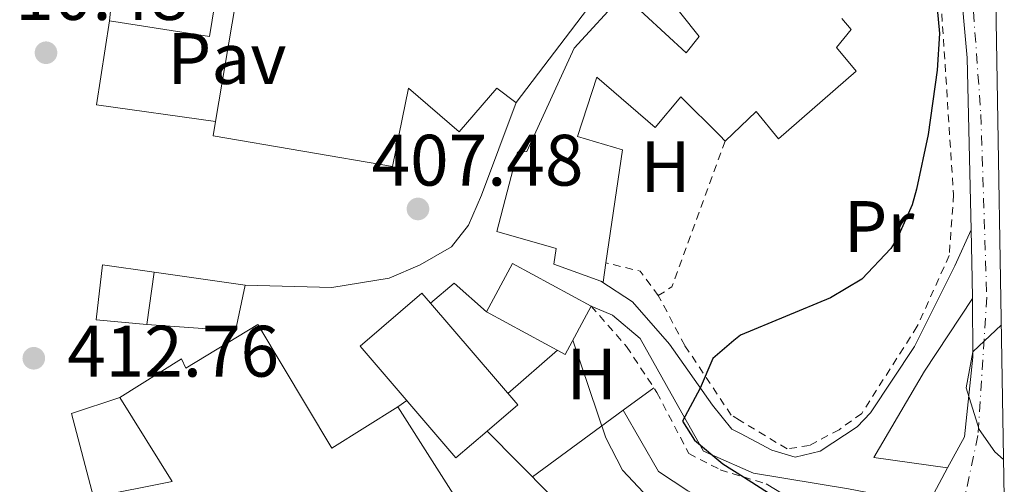
# Model space of a CAD drawing. Units: metres. Extents: x 610189 to 613622, y 4770963 to 4773331.
# Drawn here: x 613470 to 613606, y 4771761 to 4771825 of the extents above; entities that cross this region are included whole.
import ezdxf
from ezdxf.enums import TextEntityAlignment as Align

# ---------------------------------------------------------------- set-up
doc = ezdxf.new("R2010")
doc.units = ezdxf.units.M
doc.header["$MEASUREMENT"] = 0
doc.linetypes.add('DGN Style 2', pattern=[1.7399219301090239, 1.043953158065414, -0.6959687720436097])
doc.linetypes.add('DGN Style 4', pattern=[2.7856150101045474, 1.391937544087219, -0.6959687720436097, 0.001739921930109024, -0.6959687720436097])
for name, color, linetype, lineweight in [('Carretera', 9, 'Continuous', 0), ('Cota de punto acotado terreno', 7, 'Continuous', 0), ('Curva de nivel directora', 30, 'Continuous', 30), ('Curva de nivel intermedia', 30, 'Continuous', 0), ('Edificio', 1, 'Continuous', 13), ('Eje de carretera', 7, 'DGN Style 4', 0), ('Etiqueta de uso rústico', 92, 'Continuous', 0), ('Línea  de muro-pared o tapia', 1, 'Continuous', 13), ('Línea blanca (vial)', 7, 'Continuous', 13), ('Línea de asfalto', 7, 'Continuous', 13), ('Línea de cambio de uso (parcela vista)', 92, 'Continuous', 0), ('Línea de muro de contención', 1, 'Continuous', 13), ('Línea de pavimento', 1, 'Continuous', 0), ('Pavimento', 7, 'Continuous', 0), ('Punto acotado terreno (símbolo)', 7, 'Continuous', 0), ('Tela metálica o alambrada', 7, 'DGN Style 2', 0)]:
    doc.layers.add(name, color=color, linetype=linetype, lineweight=lineweight)
doc.styles.add('Style-Arial', font='arial.ttf')

# ---------------------------------------------------------------- blocks, each defined once
blk = doc.blocks.new('5PATER')
at = {"layer": 'Punto acotado terreno (símbolo)', "linetype": 'Continuous', "lineweight": 0}
h = blk.add_hatch(color=51, dxfattribs=at)
edge = h.paths.add_edge_path()
edge.add_ellipse((0, 0), major_axis=(-0.1095731443231308, -0.1110710700762829), ratio=0.9994222409660317, start_angle=0, end_angle=360)

msp = doc.modelspace()

# ---------------------------------------------------------------- linework, layer by layer
at = {"layer": 'Carretera', "color": 9, "linetype": 'Continuous', "lineweight": 0}
for points in [[(613595.2800000021, 4771758.16, 397.0800000000018), (613597.9400000019, 4771763.140000001, 396.2799999999988), (613600.2399999975, 4771767.440000001, 395.4199999999983), (613601.3999999977, 4771778.399999999, 394.9799999999959), (613601.3399999995, 4771786.48, 396.4499999999971), (613601.3199999994, 4771789.2, 396.9900000000052), (613601.1700000018, 4771795.930000001, 397.8000000000029), (613600.6399999998, 4771819.600000001, 398.7899999999936), (613599.6400000007, 4771830.800000001, 398.9900000000052), (613596.6000000008, 4771838.159999999, 399.0200000000041), (613587.1999999997, 4771853.2, 401.429999999993), (613574.7600000009, 4771867.519999999, 401.929999999993), (613563.0599999997, 4771879.060000001, 402.2100000000065), (613561.589999999, 4771880.470000002, 402.4100000000035), (613555.3999999977, 4771886.400000001, 403.25), (613545.640000001, 4771893.040000002, 404.5899999999965), (613538.9600000001, 4771895.599999999, 405.8999999999942), (613534.399999998, 4771896.08, 406.6600000000035), (613531.8400000009, 4771894.880000002, 406.9199999999983), (613530.359999999, 4771893.33, 406.9900000000052), (613525.9600000002, 4771895.55, 407.8399999999965), (613521.870000002, 4771897.609999998, 408.6399999999995)], [(613554.1599999992, 4771896.560000001, 403.320000000007), (613560.8600000005, 4771890.970000001, 402.1999999999971), (613563.280000001, 4771888.960000001, 401.929999999993), (613569.8999999994, 4771881.980000001, 401.2200000000012), (613569.9400000018, 4771881.939999999, 401.2100000000065), (613579.0799999993, 4771873.040000002, 400.8899999999995), (613591.9200000026, 4771858.48, 400.3800000000047), (613600.1200000013, 4771846.800000001, 398.5599999999977), (613604.4100000006, 4771838.350000001, 397.3899999999995), (613605.7399999984, 4771759.05, 395.4799999999959)]]:
    msp.add_polyline3d(points, dxfattribs=at)
at = {"layer": 'Curva de nivel directora', "color": 30, "linetype": 'Continuous', "lineweight": 30, "elevation": 400, "flags": 128}
msp.add_lwpolyline([(613594.8100000002, 4771835.42), (613596.3599999989, 4771827.920000001), (613596.8099999982, 4771822.949999999), (613596.4900000008, 4771817.920000001), (613595.2399999992, 4771809.060000001), (613593.67, 4771801.520000001), (613593.0800000001, 4771799.359999999), (613591.0399999992, 4771794.810000001), (613590.1200000006, 4771793.36), (613586.1199999996, 4771789.12), (613581.8199999991, 4771786.550000002), (613569.4400000006, 4771781.440000001), (613568.5299999987, 4771780.670000001), (613565.6199999985, 4771778.190000001), (613563.8999999998, 4771774.130000001), (613561.440000001, 4771769.600000001), (613563.0799999994, 4771766.960000001), (613567.0099999988, 4771763.720000002), (613569.8299999996, 4771761.910000001), (613576.1999999998, 4771757.840000001)], dxfattribs=at)
at = {"layer": 'Curva de nivel intermedia', "color": 30, "linetype": 'Continuous', "lineweight": 0, "flags": 128}
for points, elevation in [([(613605.3400000001, 4771782.859999999), (613601.3900000004, 4771779.119999997), (613600.4699999995, 4771774.149999999), (613602.28, 4771768.429999999), (613604.4400000013, 4771765.359999998), (613605.6500000006, 4771764.29)], 395.0000000000005), ([(613546.3400000001, 4771780.74), (613550.8799999999, 4771767.279999998), (613553.1900000009, 4771762.81), (613563.2800000005, 4771752.079999999), (613566.3600000006, 4771748), (613566.8800000015, 4771746.8), (613565.88, 4771744.400000001), (613562.4400000002, 4771740.730000001), (613556.8400000011, 4771736.150000001), (613528.6799999999, 4771717.439999998)], 405.0000000000005)]:
    msp.add_lwpolyline(points, dxfattribs=dict(at, elevation=elevation))
at = {"layer": 'Edificio', "color": 51, "linetype": 'Continuous', "lineweight": 13, "extrusion": (0.112003057522146, -0.02018781701467775, 0.9935027766191057), "elevation": -27210.43145908962, "flags": 128}
msp.add_lwpolyline([(4804943.265987141, 241108.3481132342), (4804950.427657812, 241105.9756939666), (4804946.581668672, 241094.2014650098)], dxfattribs=at)
at = {"layer": 'Edificio', "color": 51, "linetype": 'Continuous', "lineweight": 13, "extrusion": (0.1320761956737028, -0.0600545959495594, 0.98941867985282), "elevation": -205132.0567322408, "flags": 128}
msp.add_lwpolyline([(4597790.698798623, 1401670.247245159), (4597788.106830914, 1401669.489087264), (4597788.083615242, 1401669.833704489)], dxfattribs=at)
at = {"layer": 'Edificio', "color": 51, "linetype": 'Continuous', "lineweight": 13, "extrusion": (0.007370172241730228, 0.05306524013483466, 0.9985638491606631), "elevation": 258147.9439891312, "flags": 128}
msp.add_lwpolyline([(48791.55259806453, -4803879.497756272), (48791.55259806453, -4803886.777323565)], dxfattribs=at)
at = {"layer": 'Edificio', "color": 51, "linetype": 'Continuous', "lineweight": 13, "extrusion": (0.07497560741597721, -0.01053970200056663, 0.9971296670816411), "elevation": -3886.905246482493, "flags": 128}
msp.add_lwpolyline([(4810730.571543288, 56616.3043771477), (4810730.571543288, 56603.62488188909)], dxfattribs=at)
at = {"layer": 'Edificio', "color": 51, "linetype": 'Continuous', "lineweight": 13, "extrusion": (0.09399041104341375, 0.01344682561078689, 0.9954822878951104), "elevation": 122236.6574392134, "flags": 128}
msp.add_lwpolyline([(4636804.817661434, -1277281.093907356), (4636798.74830719, -1277278.88215713), (4636801.347248877, -1277266.875513048)], dxfattribs=at)
at = {"layer": 'Edificio', "color": 51, "linetype": 'Continuous', "lineweight": 13, "extrusion": (0.1182955383424615, 0.01367918113544839, 0.9928842055404704), "elevation": 138256.0105064818, "flags": 128}
msp.add_lwpolyline([(4669723.112960666, -1149315.732625615), (4669707.793943629, -1149326.145459857), (4669704.700228624, -1149321.526864024)], dxfattribs=at)
at = {"layer": 'Edificio', "color": 51, "linetype": 'Continuous', "lineweight": 13, "extrusion": (0.1110488538090248, -0.00166838875937399, 0.9938135481802658), "elevation": 60574.98146048211, "flags": 128}
msp.add_lwpolyline([(4780463.839159584, -538400.0634828846), (4780457.145979065, -538396.551911364), (4780462.852626034, -538385.5669953254)], dxfattribs=at)
at = {"layer": 'Edificio', "color": 51, "linetype": 'Continuous', "lineweight": 13, "extrusion": (0.1429112237932288, 0.06747393988885929, 0.9874328582490033), "elevation": 410050.6010729378, "flags": 128}
msp.add_lwpolyline([(4053073.466768988, -2559393.979864162), (4053070.799963898, -2559404.799972785), (4053084.332189614, -2559403.218085559)], dxfattribs=at)
at = {"layer": 'Edificio', "color": 51, "linetype": 'Continuous', "lineweight": 13}
for points in [[(613482.5700000003, 4771824.730000001, 409.9499999999971), (613484.3200000003, 4771841.84, 410.1199999999953), (613490.5999999996, 4771840.880000001, 409.5), (613484.2100000001, 4771844.369999999, 410.3300000000018), (613492.3300000001, 4771859.109999999, 409.9100000000035), (613495.7199999997, 4771856.84, 409.25), (613501.6299999999, 4771865.710000001, 408.9100000000035), (613510.3799999999, 4771859.82, 408.3300000000018), (613511.5999999996, 4771861.41, 408.2599999999948), (613516.79, 4771857.439999999, 407.9100000000035), (613518.4299999997, 4771859.609999999, 407.820000000007), (613528.0499999998, 4771852.210000001, 407.1999999999971), (613530.4600000001, 4771855.380000001, 407.0599999999977), (613543.8700000001, 4771845.16, 406.9400000000023), (613542.4600000001, 4771843.27, 406.9700000000012), (613554.3700000001, 4771834.300000001, 406.8099999999977), (613538.54, 4771813.480000001, 407.0899999999965)], [(613497.1699999999, 4771810.859999999, 409.1900000000023), (613499.9199999999, 4771827.119999999, 408.9199999999983), (613503.7199999997, 4771826.32, 408.6900000000023), (613505.2000000002, 4771833.359999999, 408.5899999999965), (613498.7599999999, 4771837.52, 408.9700000000012), (613496.3499999996, 4771822.539999999, 409.1399999999995), (613482.5700000003, 4771824.730000001, 409.9499999999971)], [(613550.2000000002, 4771788.84, 404.6999999999971), (613543.7599999999, 4771791.199999999, 405.679999999993), (613544.0800000001, 4771793.359999999, 405.75), (613535.8799999999, 4771795.680000001, 406.4900000000052), (613538.7199999997, 4771806.640000001, 406.7700000000041), (613540, 4771806.720000001, 406.6699999999983), (613546.5199999996, 4771820.960000001, 406.8099999999977), (613553.2800000003, 4771828.32, 406.6199999999953), (613561.9600000001, 4771820.32, 404.570000000007), (613563.7599999999, 4771822.560000001, 404.6999999999971), (613558.8799999999, 4771828.720000001, 405.679999999993), (613564.8700000001, 4771833.25, 405.4100000000035), (613569.3600000005, 4771836.640000001, 404.6100000000006), (613570.7300000006, 4771834.720000001, 404.4100000000035)], [(613583.4000000004, 4771825.01, 402.2400000000052), (613584.6399999997, 4771823.52, 402.0299999999988), (613582.6399999997, 4771821.039999999, 402.2899999999936), (613585.3600000005, 4771817.76, 401.7799999999988), (613574.6399999997, 4771808.480000001, 402.5800000000018), (613571.5999999996, 4771812.24, 403.1499999999942), (613567.3200000003, 4771808.16, 402.9600000000065)], [(613567.3200000003, 4771808.16, 402.9600000000065), (613566.5700000003, 4771808.91, 403.0899999999965), (613561.2400000002, 4771814.24, 404.1300000000047), (613557.6799999997, 4771810, 404.6100000000006), (613549.6399999997, 4771816.960000001, 406.3899999999995), (613547, 4771808.800000001, 406.2200000000012), (613553.2000000002, 4771806.960000001, 405.3699999999953), (613550.9100000003, 4771791.390000001, 404.7599999999948)], [(613538.54, 4771813.480000001, 407.0899999999965), (613538.5300000003, 4771813.470000001, 407.0899999999965), (613535.8700000001, 4771815.42, 407.2299999999959), (613530.7100000001, 4771809.42, 407.3399999999965), (613523.7199999997, 4771815.439999999, 407.5200000000041), (613521.5199999996, 4771804.640000001, 407.679999999993), (613496.8399999999, 4771808.880000001, 409.2200000000012), (613497.1699999999, 4771810.859999999, 409.1900000000023)], [(613534.5700000003, 4771768.210000001, 406.6199999999953), (613530.2699999996, 4771764.52, 407.179999999993), (613517.0800000001, 4771779.92, 408.429999999993), (613525.5700000003, 4771787.199999999, 407.429999999993), (613526.7400000002, 4771785.84, 407.3099999999977)], [(613484.0099999999, 4771772.850000001, 411.7100000000065), (613492.5, 4771778.140000001, 410.8300000000018), (613493.1100000005, 4771776.880000001, 410.7899999999936), (613502.9800000006, 4771782.9, 409.7799999999988), (613513.1799999997, 4771765.84, 408.8899999999995), (613522.2599999999, 4771771.560000001, 407.8300000000018), (613532.7000000002, 4771755.16, 407.5099999999948)]]:
    msp.add_polyline3d(points, dxfattribs=at)
at = {"layer": 'Edificio', "color": 1, "linetype": 'Continuous', "lineweight": 13}
for points in [[(613498.7599999999, 4771837.52, 408.9700000000012), (613496.3499999996, 4771822.539999999, 409.1399999999995), (613482.5700000003, 4771824.730000001, 409.9499999999971), (613484.3200000003, 4771841.84, 410.1199999999953)], [(613554.3700000001, 4771834.300000001, 406.8099999999977), (613538.54, 4771813.480000001, 407.0899999999965), (613538.5300000003, 4771813.470000001, 407.0899999999965), (613535.8700000001, 4771815.42, 407.2299999999959), (613530.7100000001, 4771809.42, 407.3399999999965), (613523.7199999997, 4771815.439999999, 407.5200000000041), (613521.5199999996, 4771804.640000001, 407.679999999993), (613496.8399999999, 4771808.880000001, 409.2200000000012), (613497.1699999999, 4771810.859999999, 409.1900000000023), (613499.9199999999, 4771827.119999999, 408.9199999999983)], [(613583.4000000004, 4771825.01, 402.2400000000052), (613584.6399999997, 4771823.52, 402.0299999999988), (613582.6399999997, 4771821.039999999, 402.2899999999936), (613585.3600000005, 4771817.76, 401.7799999999988), (613574.6399999997, 4771808.480000001, 402.5800000000018), (613571.5999999996, 4771812.24, 403.1499999999942), (613567.3200000003, 4771808.16, 402.9600000000065), (613566.5700000003, 4771808.91, 403.0899999999965), (613561.2400000002, 4771814.24, 404.1300000000047), (613557.6799999997, 4771810, 404.6100000000006), (613549.6399999997, 4771816.960000001, 406.3899999999995), (613547, 4771808.800000001, 406.2200000000012), (613553.2000000002, 4771806.960000001, 405.3699999999953), (613550.9100000003, 4771791.390000001, 404.7599999999948), (613550.5199999996, 4771788.720000001, 404.6499999999942), (613550.2000000002, 4771788.84, 404.6999999999971), (613543.7599999999, 4771791.199999999, 405.679999999993), (613544.0800000001, 4771793.359999999, 405.75), (613535.8799999999, 4771795.680000001, 406.4900000000052), (613538.7199999997, 4771806.640000001, 406.7700000000041), (613540, 4771806.720000001, 406.6699999999983), (613546.5199999996, 4771820.960000001, 406.8099999999977), (613553.2800000003, 4771828.32, 406.6199999999953), (613561.9600000001, 4771820.32, 404.570000000007), (613563.7599999999, 4771822.560000001, 404.6999999999971), (613558.8799999999, 4771828.720000001, 405.679999999993)], [(613480.4000000004, 4771759.130000001, 413.1699999999983), (613491.2000000002, 4771761.279999999, 411.4600000000065), (613484.0099999999, 4771772.850000001, 411.7100000000065), (613492.5, 4771778.140000001, 410.8300000000018), (613493.1100000005, 4771776.880000001, 410.7899999999936), (613502.9800000006, 4771782.9, 409.7799999999988), (613513.1799999997, 4771765.84, 408.8899999999995), (613522.2599999999, 4771771.560000001, 407.8300000000018), (613532.7000000002, 4771755.16, 407.5099999999948)]]:
    msp.add_polyline3d(points, dxfattribs=at)
for points in [[(613548.8700000001, 4771785.42, 404.7799999999988), (613545.2800000003, 4771778.779999999, 405.1699999999983), (613534.4500000002, 4771784.65, 406.3899999999995), (613538.04, 4771791.279999999, 406.1199999999953)], [(613501.2400000002, 4771788.32, 409.8699999999953), (613499.9199999999, 4771782, 410.0800000000018), (613487.7199999997, 4771782.880000001, 411.2200000000012), (613488.7199999997, 4771790.08, 410.8300000000018)], [(613534.5700000003, 4771768.210000001, 406.6199999999953), (613530.2699999996, 4771764.52, 407.179999999993), (613517.0800000001, 4771779.92, 408.429999999993), (613525.5700000003, 4771787.199999999, 407.429999999993), (613526.7400000002, 4771785.84, 407.3099999999977), (613538.7699999996, 4771771.810000001, 406.070000000007)]]:
    msp.add_polyline3d(points, close=True, dxfattribs=at)
at = {"layer": 'Eje de carretera', "color": 7, "linetype": 'DGN Style 4', "lineweight": 0}
msp.add_polyline3d([(613525.9599999997, 4771895.550000001, 408.9100000000035), (613532.3299999977, 4771899.450000001, 407.1900000000024), (613540.4400000015, 4771899.850000001, 405.7700000000042), (613553.0199999989, 4771892.550000001, 403.5299999999989), (613569.6499999985, 4771877.540000002, 401.6199999999955), (613587.4999999988, 4771858.070000002, 401), (613599.2699999993, 4771840.619999999, 398.5399999999937), (613601.2899999976, 4771828.859999999, 398.5399999999937), (613602.5100000004, 4771811.82, 397.979999999996), (613603.3199999994, 4771786.660000001, 396.1100000000007), (613602.1000000011, 4771767.590000001, 395.1199999999953), (613600.4800000007, 4771759.890000001, 396.0500000000029), (613595.609999998, 4771751.770000001, 397.2899999999936), (613585.0699999991, 4771739.199999999, 399.5399999999937)], dxfattribs=at)
at = {"layer": 'Línea  de muro-pared o tapia', "color": 1, "linetype": 'Continuous', "lineweight": 13, "extrusion": (0.07433863949166328, 0.01786610063221614, 0.9970730009015027), "elevation": 131268.1105078463, "flags": 128}
msp.add_lwpolyline([(4496334.413801712, -1706547.201518039), (4496340.436571678, -1706531.767686955), (4496351.311518583, -1706536.21472303)], dxfattribs=at)
at = {"layer": 'Línea  de muro-pared o tapia', "color": 1, "linetype": 'Continuous', "lineweight": 13, "extrusion": (0.1159186844686077, -0.0001678706507848159, 0.9932586925924748), "elevation": 70722.71412565299, "flags": 128}
msp.add_lwpolyline([(4772669.330017561, -602479.1228093366), (4772672.054735758, -602482.4009659447), (4772668.151184234, -602486.8868644616)], dxfattribs=at)
at = {"layer": 'Línea  de muro-pared o tapia', "color": 1, "linetype": 'Continuous', "lineweight": 13, "extrusion": (0.1111699699317052, 0.05608550366143068, 0.9922175437193335), "elevation": 336236.7884803971, "flags": 128}
msp.add_lwpolyline([(3983963.307198623, -2676009.109731894), (3983974.95277881, -2676011.599362813), (3983973.930560722, -2676018.586391522)], dxfattribs=at)
at = {"layer": 'Línea  de muro-pared o tapia', "color": 1, "linetype": 'Continuous', "lineweight": 13, "extrusion": (0.1595315556004044, 0.1107336682186488, 0.9809626585607413), "elevation": 626672.401185385, "flags": 128}
msp.add_lwpolyline([(3570140.751215061, -3163474.89353047), (3570128.60293632, -3163477.056288815), (3570107.591201972, -3163480.45490907)], dxfattribs=at)
at = {"layer": 'Línea  de muro-pared o tapia', "color": 1, "linetype": 'Continuous', "lineweight": 13}
msp.add_polyline3d([(613487.7199999997, 4771782.880000001, 411.2200000000012), (613480.7599999999, 4771783.52, 411.8000000000029), (613481.5999999996, 4771791.119999999, 411.3500000000058), (613488.7199999997, 4771790.08, 410.8300000000018)], dxfattribs=at)
at = {"layer": 'Línea blanca (vial)', "color": 7, "linetype": 'Continuous', "lineweight": 13}
for points in [[(613550.1999999981, 4771788.840000001, 404.7299999999959), (613554.5599999989, 4771786, 403.5800000000019), (613559.6799999997, 4771780.160000003, 401.8500000000059), (613565.5599999982, 4771771.76, 399.6300000000047), (613568.2399999981, 4771768.480000001, 399.270000000004), (613569.4200000007, 4771767.859999999, 399.2400000000054), (613573.7600000014, 4771765.600000001, 399.1199999999954), (613576.9599999998, 4771764.640000001, 398.9700000000012), (613580.3999999977, 4771765.440000001, 398.4799999999959), (613585.4800000003, 4771768.800000003, 397.300000000003), (613587.3199999998, 4771770.720000003, 396.7700000000042), (613593.3599999994, 4771779.84, 397.1100000000007), (613598.9200000005, 4771790.960000002, 397.7799999999988), (613601.1700000013, 4771795.930000001, 397.8000000000029)], [(613595.2800000017, 4771758.160000001, 397.0800000000017), (613584.28, 4771760.240000002, 398.6699999999983), (613571.1999999997, 4771762.400000001, 399.8099999999977), (613569.7499999992, 4771763.040000002, 399.850000000006), (613564.3599999979, 4771765.440000001, 400.1900000000024), (613560.9200000024, 4771771.439999999, 400.3600000000007), (613555.6400000007, 4771780.960000002, 402.9700000000013), (613551.8000000007, 4771784.16, 404.0500000000029), (613548.8700000005, 4771785.420000001, 404.7799999999988)], [(613601.339999999, 4771786.480000001, 396.449999999997), (613594.7600000009, 4771776.480000001, 396.2599999999947), (613587.8000000005, 4771764.560000002, 397.570000000007), (613597.9400000015, 4771763.140000001, 396.2799999999989)]]:
    msp.add_polyline3d(points, dxfattribs=at)
at = {"layer": 'Línea de asfalto', "color": 7, "linetype": 'Continuous', "lineweight": 13, "extrusion": (-0.9928500256349245, -0.02901088830858779, 0.1157894423351121), "elevation": -747601.9625542354, "flags": 128}
msp.add_lwpolyline([(-4751829.049444896, 87549.77323594844), (-4751831.768868621, 87550.28668954955), (-4751838.500378534, 87550.68939825629)], dxfattribs=at)
at = {"layer": 'Línea de asfalto', "color": 7, "linetype": 'Continuous', "lineweight": 13, "extrusion": (0.07014065947640342, 0.1313159715103517, 0.9888561085994806), "elevation": 670038.6120587711, "flags": 128}
msp.add_lwpolyline([(1706937.857530573, -4447874.399266819), (1706937.857530572, -4447880.108776431)], dxfattribs=at)
at = {"layer": 'Línea de asfalto', "color": 7, "linetype": 'Continuous', "lineweight": 13}
for points in [[(613601.1700000013, 4771795.930000001, 397.3899999999995), (613600.6399999993, 4771819.600000001, 398.7899999999937), (613599.6400000004, 4771830.800000002, 398.9900000000052), (613596.6000000003, 4771838.16, 399.0200000000041), (613587.1999999993, 4771853.2, 401.4299999999931), (613574.7600000005, 4771867.52, 401.929999999993), (613563.0599999992, 4771879.060000001, 402.2100000000063), (613561.5899999985, 4771880.470000002, 402.4100000000036), (613555.3999999971, 4771886.400000002, 403.2500000000001), (613545.6400000005, 4771893.040000003, 404.5899999999965), (613538.9599999995, 4771895.600000001, 405.8999999999942), (613534.3999999977, 4771896.08, 406.6600000000037), (613531.8400000005, 4771894.880000004, 406.9199999999982), (613530.3599999986, 4771893.330000001, 406.9900000000052)], [(613597.9400000015, 4771763.140000001, 396.1499999999942), (613600.239999997, 4771767.440000001, 395.4199999999982), (613601.3999999971, 4771778.4, 394.9799999999959), (613601.339999999, 4771786.480000001, 396.479999999996)]]:
    msp.add_polyline3d(points, dxfattribs=at)
at = {"layer": 'Línea de cambio de uso (parcela vista)', "color": 92, "linetype": 'Continuous', "lineweight": 0, "extrusion": (0.001666881931982582, 0.001447555362025239, 0.99999756304108), "elevation": 8337.629585061106, "flags": 128}
msp.add_lwpolyline([(613535.8683371026, 4771766.33024122), (613542.7083609377, 4771772.270247445)], dxfattribs=at)
at = {"layer": 'Línea de cambio de uso (parcela vista)', "color": 92, "linetype": 'Continuous', "lineweight": 0, "extrusion": (0.06433061871498397, 0.04736515804998897, 0.9968039492792186), "elevation": 265890.8837004745, "flags": 128}
msp.add_lwpolyline([(3478800.559318247, -3312631.94365871), (3478800.559318247, -3312626.698731347)], dxfattribs=at)
at = {"layer": 'Línea de cambio de uso (parcela vista)', "color": 92, "linetype": 'Continuous', "lineweight": 0, "extrusion": (0.06433414192321503, 0.04736207103455236, 0.9968038685771247), "elevation": 265878.3148127033, "flags": 128}
msp.add_lwpolyline([(3478990.863137149, -3312427.845948692), (3478990.863137149, -3312412.311646034)], dxfattribs=at)
at = {"layer": 'Línea de cambio de uso (parcela vista)', "color": 92, "linetype": 'Continuous', "lineweight": 0}
msp.add_polyline3d([(613553.2799000005, 4771771.0702, 404.570000000007), (613558.1600000003, 4771762.640000001, 404.0500000000029), (613562.1600000003, 4771760, 404.0299999999988), (613570.29, 4771755.380000001, 404.1000000000058), (613571.04, 4771754.960000001, 404.1100000000006), (613573.7199999997, 4771750.939999999, 404.1300000000047)], dxfattribs=at)
at = {"layer": 'Línea de muro de contención', "color": 1, "linetype": 'Continuous', "lineweight": 13, "extrusion": (0.01172948251806684, -0.007133381212379139, 0.9999057626158263), "elevation": -26442.08435496778, "flags": 128}
msp.add_lwpolyline([(613534.1492984127, 4771688.824073852), (613526.0583301029, 4771693.744199036)], dxfattribs=at)
at = {"layer": 'Línea de muro de contención', "color": 1, "linetype": 'Continuous', "lineweight": 13}
msp.add_polyline3d([(613501.2400000002, 4771788.32, 409.8699999999953), (613513.2000000002, 4771788, 408.7400000000052), (613521.0800000001, 4771789.279999999, 407.9499999999971), (613525.3200000003, 4771791.119999999, 407.4499999999971), (613529.6399999997, 4771793.600000001, 406.9400000000023), (613532, 4771796.560000001, 406.8300000000018), (613533.7999999998, 4771800.720000001, 406.8800000000047), (613538.54, 4771813.480000001, 407.0899999999965)], dxfattribs=at)
at = {"layer": 'Línea de pavimento', "color": 1, "linetype": 'Continuous', "lineweight": 0, "extrusion": (0.08704112771758096, 0.05918796679482936, 0.9944448836774948), "elevation": 336239.008715303, "flags": 128}
msp.add_lwpolyline([(3600914.650962833, -3172785.929814072), (3600914.650962834, -3172787.44987986)], dxfattribs=at)
at = {"layer": 'Tela metálica o alambrada', "color": 7, "linetype": 'DGN Style 2', "lineweight": 0, "extrusion": (-0.0121260792132775, -0.06415798252342804, 0.9978660789311543), "elevation": -313186.522584727, "flags": 128}
msp.add_lwpolyline([(-283305.0696292085, 4792522.360384972), (-283305.3503634364, 4792520.665248451), (-283308.5331210562, 4792501.225167342), (-283310.1575572214, 4792499.693629833)], dxfattribs=at)
at = {"layer": 'Tela metálica o alambrada', "color": 7, "linetype": 'DGN Style 2', "lineweight": 0, "extrusion": (0.02916923049818638, -0.154811980575766, 0.987513243790863), "elevation": -720434.4658353227, "flags": 128}
msp.add_lwpolyline([(1486488.735997661, 4518598.142745359), (1486486.921015144, 4518601.951398462), (1486482.485736705, 4518603.982680117)], dxfattribs=at)
at = {"layer": 'Tela metálica o alambrada', "color": 7, "linetype": 'DGN Style 2', "lineweight": 0}
for points in [[(613595.4400000004, 4771835.84, 400.2899999999936), (613597.1200000001, 4771825.680000001, 399.3300000000018), (613598.7599999999, 4771800.800000001, 397.6900000000023), (613598.1600000003, 4771792.4, 397.2299999999959), (613593.7599999999, 4771782.640000001, 396.8899999999995), (613586.1200000001, 4771770.640000001, 396.7700000000041), (613583, 4771768.4, 397.3699999999953), (613578.9199999999, 4771766.24, 398.3099999999977), (613575.8399999999, 4771765.76, 398.570000000007), (613569.29, 4771769.710000001, 400.1699999999983), (613568.1600000003, 4771770.4, 400.4499999999971), (613561.7599999999, 4771780, 402.8300000000018), (613558.1200000001, 4771786.880000001, 403.3300000000018)], [(613548.8700000001, 4771785.42, 404.3099999999977), (613553.7599999999, 4771779.84, 404.5899999999965), (613557.9199999999, 4771773.52, 404.4900000000052), (613562.3200000003, 4771765.119999999, 403.9499999999971), (613566.6399999997, 4771762.880000001, 403.6300000000047), (613569.8300000001, 4771761.91, 403.0299999999988), (613572.9600000001, 4771760.960000001, 402.4499999999971)]]:
    msp.add_polyline3d(points, dxfattribs=at)

# ---------------------------------------------------------------- block references
at = {"layer": 'Punto acotado terreno (símbolo)', "color": 7, "linetype": 'Continuous', "lineweight": 0, "xscale": 10, "yscale": 10, "zscale": 10}
for p in [(613473.8399999997, 4771820.320000002, 410.4799999999959), (613525.0399999989, 4771798.800000001, 407.4799999999959), (613472.1599999989, 4771778.240000002, 412.7599999999948)]:
    msp.add_blockref('5PATER', p, dxfattribs=at)

# ---------------------------------------------------------------- texts
at = {"layer": 'Cota de punto acotado terreno', "color": 7, "linetype": 'Continuous', "lineweight": 0, "style": 'Style-Arial'}
for s, p in [('410.48', (613464.3200000006, 4771824.84, 410.4799999999959)), ('407.48', (613518.6600000003, 4771802.019999999, 407.4799999999959)), ('412.76', (613476.7600000016, 4771775.710000001, 412.7599999999948))]:
    msp.add_text(s, height=7.000000000000002, dxfattribs=at).set_placement(p)
at = {"layer": 'Etiqueta de uso rústico', "color": 92, "linetype": 'Continuous', "lineweight": 0, "style": 'Style-Arial'}
for s, p in [('H', (613559.1016459888, 4771804.63001, 404.5299999999988)), ('Pr', (613588.4854566081, 4771796.390010002, 400.7799999999988)), ('H', (613548.9416459877, 4771776.070010003, 405.0399999999936))]:
    msp.add_text(s, height=7.000000000000002, dxfattribs=at).set_placement(p, align=Align.MIDDLE_CENTER)
at = {"layer": 'Pavimento', "color": 7, "linetype": 'Continuous', "lineweight": 0, "style": 'Style-Arial'}
msp.add_text('Pav', height=7.000000000000002, dxfattribs=at).set_placement((613498.7457062559, 4771819.520009999, 409.2700000000041), align=Align.MIDDLE_CENTER)

doc.saveas('drawing.dxf')
